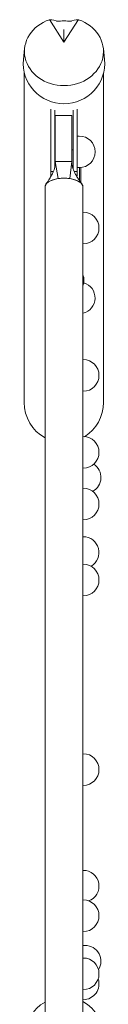
# Model space of a CAD drawing. Units: millimetres. Extents: x -1324 to 1322, y -2846 to 2846.
# Drawn here: x -42 to 65, y 1601 to 2846 of the extents above; entities that cross this region are included whole.
import ezdxf

# ---------------------------------------------------------------- set-up
doc = ezdxf.new("R2010")
doc.units = ezdxf.units.MM
doc.header["$LTSCALE"] = 20
doc.layers.add('2d', color=230, linetype='Continuous')

msp = doc.modelspace()

# ---------------------------------------------------------------- linework, layer by layer
at = {"layer": '2d', "lineweight": 0}
for p, q in [((-7.2, 2846.5), (11.1, 2817.9)), ((11.1, 2817.9), (29.4, 2846.5)), ((11.1, 2833.9), (11.1, 2817.9)), ((-38.7, 2810), (-40.1, 2795.9)), ((61, 2810), (62.4, 2795.9)), ((-39.3, 2780.7), (-39.3, 2362.4)), ((61.1, 2778.5), (61.1, 2362.4)), ((-5.4, 2733.3), (-5.4, 2696)), ((-0.4, 2731.9), (-0.4, 2696)), ((22.6, 2732), (22.6, 2696)), ((27.6, 2733.4), (27.6, 2696)), ((0.1, 2725.4), (21.1, 2725.4)), ((0.1, 2725.4), (0.1, 2667)), ((21.1, 2667), (21.1, 2725.4)), ((-5.4, 2654.4), (-5.4, 2696)), ((-0.4, 2660.2), (-0.4, 2696)), ((22.6, 2657.5), (22.6, 2696)), ((27.6, 2699.3), (30.4, 2699.3)), ((27.6, 2654.4), (27.6, 2696)), ((21.1, 2681.7), (22.6, 2681.7)), ((0.1, 2667), (21.1, 2667)), ((0.1, 2665), (0.1, 2667)), ((3.8, 2645.5), (0.1, 2667)), ((18.5, 2645.5), (21.1, 2667)), ((21.1, 2667), (21.1, 2665.7)), ((-2.2, 2654.4), (-5.4, 2654.4)), ((-5.4, 2649), (-5.4, 2654.4)), ((0.1, 2665), (0.1, 2665)), ((27.6, 2654.4), (23.9, 2654.4)), ((27.6, 2659.3), (30.4, 2659.3)), ((27.6, 2649), (27.6, 2654.4)), ((30.6, 2643.1), (30.6, 2659.3)), ((30.6, 2659.3), (30.6, 2643.1)), ((32.6, 2659.4), (32.6, 2640.2)), ((-5.4, 2649), (-4.9, 2649)), ((8.6, 2646), (8.6, 2646)), ((26.8, 2649), (27.6, 2649)), ((35.1, 2602.9), (35.4, 2602.9)), ((35.1, 2562.9), (35.4, 2562.9)), ((35.1, 2416.4), (35.4, 2416.4)), ((35.1, 2376.4), (35.4, 2376.4)), ((35.1, 2319.1), (35.4, 2319.1)), ((-12.9, 2297.4), (-12.9, 2297.4)), ((-12.9, 1625.4), (-12.9, 2297.4)), ((35.1, 2279.1), (35.4, 2279.1)), ((35.1, 2253.7), (35.4, 2253.7)), ((35.1, 2213.7), (35.4, 2213.7)), ((35.1, 2192.4), (35.4, 2192.4)), ((35.1, 2157.8), (35.4, 2157.8)), ((35.1, 2117.8), (35.4, 2117.8)), ((35.1, 1917.9), (35.4, 1917.9)), ((35.1, 1877.9), (35.4, 1877.9)), ((35.1, 1770.4), (35.4, 1770.4)), ((35.1, 1732.9), (35.4, 1732.9)), ((35.1, 1692.9), (35.4, 1692.9)), ((35.1, 1675.4), (37.9, 1675.4)), ((35.1, 1659.5), (35.4, 1659.5)), ((-12.9, 1625.4), (-12.9, 1625.4)), ((35.1, 1619.5), (35.4, 1619.5)), ((35.1, 1606.8), (35.4, 1606.8))]:
    msp.add_line(p, q, dxfattribs=at)
for centre, start, end in [((30.4, 2679.3), 270, 90), ((35.4, 2582.9), 270, 90), ((16.4, 2516.7), 339.2284, 20.7716), ((30.4, 2494.5), 283.5917, 73.2675), ((35.4, 2396.4), 270, 90), ((35.4, 2299.1), 270, 90), ((37.9, 2267.4), 298.0191, 57.015), ((35.4, 2233.7), 270, 90), ((35.4, 2172.4), 300.1456, 90), ((35.4, 2137.8), 270, 90), ((35.4, 1897.9), 270, 90), ((35.4, 1750.4), 290.1882, 90), ((35.4, 1712.9), 270, 90), ((37.9, 1655.4), 327.2708, 90), ((35.4, 1639.5), 270, 90), ((35.4, 1626.8), 270, 18.5088)]:
    msp.add_arc(centre, 20, start, end, dxfattribs=at)
at = {"layer": '2d', "lineweight": 0, "extrusion": (0, 0, -1)}
for centre, major_axis, ratio, start_param, end_param in [((11.1, 2806.3), (-50, 0), 0.863273, -4.337593, 1.196001), ((11.1, 2790.9), (-51.5, 0), 0.984808, -1.570796, 0.099155), ((11.1, 2790.9), (51.5, 0), 0.984808, -0.099155, 1.570796), ((11.1, 2635), (-24, 0), 0.459615, 0.001887, 1.258323), ((11.1, 2635), (24, 0), 0.459615, -1.88327, -1.258324), ((11.1, 2635), (24, 0), 0.459615, -1.258324, -0.001579), ((11.1, 2635), (-24, 0), 0.459615, 0.001496, 0.001887), ((11.1, 2635), (-24, 0), 0.459615, 0, 0.001496), ((11.1, 2635), (24, 0), 0.459615, -0.000499, -0.000002), ((11.1, 2635), (24, 0), 0.459615, -0.001579, -0.000499), ((10.9, 2362.4), (0, -51), 0.984808, 0.492855, 1.5708), ((10.9, 2362.4), (0, -51), 0.984808, -1.570793, -0.552344), ((11.6, 1559.4), (0, 50.9), 0.984808, -1.570795, -0.508823), ((11.6, 1559.4), (0, 50.9), 0.984808, 0.488742, 1.570798)]:
    msp.add_ellipse(centre, major_axis=major_axis, ratio=ratio, start_param=start_param, end_param=end_param, dxfattribs=at)
at = {"layer": '2d', "lineweight": 0}
for centre, major_axis, ratio, start_param, end_param in [((13, 2809), (-47.6, 27.3), 0.543003, -1.093068, -0.851792), ((10.9, 2795.5), (-50.2, 0), 0.984808, -1.759026, -1.391335), ((9.3, 2809), (47.6, 27.3), 0.543003, 0.851792, 1.096612), ((11.1, 2635), (24, 0), 0.456209, 0.001578, 3.139707), ((11.1, 2451.6), (-24, 0), 0.515407, -0.001545, 0.001545), ((11.1, 2451.6), (24, 0), 0.515407, -0.001326, 0.001326)]:
    msp.add_ellipse(centre, major_axis=major_axis, ratio=ratio, start_param=start_param, end_param=end_param, dxfattribs=at)
for points, knots in [([(21.1, 2665.7), (21.1, 2664.3), (21.3, 2662.9), (21.8, 2660.2), (22.2, 2658.8), (23.1, 2656.1), (23.7, 2654.8), (24.9, 2652.3), (25.6, 2651), (27.1, 2648.4), (27.9, 2647.1), (29.7, 2644.5), (30.6, 2643.1), (32.3, 2640.6), (33.1, 2639.6), (33.9, 2638.5)], [0, 0, 0, 0, 5.549504, 5.549504, 10.739261, 10.739261, 15.448474, 15.448474, 19.964721, 19.964721, 24.555298, 24.555298, 29.544953, 29.544953, 33.532759, 33.532759, 33.532759, 33.532759]), ([(-11.7, 2638.3), (-10.5, 2640.1), (-9.3, 2641.9), (-7, 2645.4), (-6, 2647.1), (-4.3, 2650.1), (-3.5, 2651.5), (-2.3, 2654.2), (-1.8, 2655.4), (-0.9, 2657.8), (-0.6, 2659), (-0.1, 2661.4), (0, 2662.6), (0.1, 2664.2), (0.1, 2664.6), (0.1, 2665)], [0, 0, 0, 0, 6.556954, 6.556954, 12.395954, 12.395954, 17.283176, 17.283176, 21.730167, 21.730167, 26.136347, 26.136347, 30.788291, 30.788291, 32.444197, 32.444197, 32.444197, 32.444197]), ([(-12.9, 1196.9), (-12.9, 1200.1), (-12.9, 1203.4), (-12.9, 1216.4), (-12.9, 1226.2), (-12.9, 1258), (-12.9, 1280.1), (-12.9, 1324.1), (-12.9, 1346.1), (-12.9, 1390), (-12.9, 1411.9), (-12.9, 1455.6), (-12.9, 1477.5), (-12.9, 1521.1), (-12.9, 1542.9), (-12.9, 1586.4), (-12.9, 1608.1), (-12.9, 1651.4), (-12.9, 1673), (-12.9, 1716.2), (-12.9, 1737.8), (-12.9, 1780.8), (-12.9, 1802.3), (-12.9, 1845.1), (-12.9, 1866.5), (-12.9, 1909.2), (-12.9, 1930.5), (-12.9, 1973), (-12.9, 1994.2), (-12.9, 2036.5), (-12.9, 2057.7), (-12.9, 2099.8), (-12.9, 2120.8), (-12.9, 2162.7), (-12.9, 2183.7), (-12.9, 2225.4), (-12.9, 2246.2), (-12.9, 2287.7), (-12.9, 2308.5), (-12.9, 2349.8), (-12.9, 2370.4), (-12.9, 2411.5), (-12.9, 2432), (-12.9, 2472.8), (-12.9, 2493.2), (-12.9, 2533.9), (-12.9, 2554.1), (-12.9, 2594.6), (-12.9, 2614.8), (-12.9, 2635)], [0, 0, 0, 0, 10.000004, 10.000004, 40.000106, 40.000106, 107.771459, 107.771459, 175.54218, 175.54218, 243.3129, 243.3129, 311.08362, 311.08362, 378.85434, 378.85434, 446.625061, 446.625061, 514.395781, 514.395781, 582.166501, 582.166501, 649.937221, 649.937221, 717.707942, 717.707942, 785.478662, 785.478662, 853.249382, 853.249382, 921.020103, 921.020103, 988.790823, 988.790823, 1056.561543, 1056.561543, 1124.332263, 1124.332263, 1192.102984, 1192.102984, 1259.873704, 1259.873704, 1327.644424, 1327.644424, 1395.415145, 1395.415145, 1463.185865, 1463.185865, 1531.19218, 1531.19218, 1531.19218, 1531.19218]), ([(35.1, 2635), (35.1, 2632), (35.1, 2629.1), (35.1, 2617.2), (35.1, 2608.3), (35.1, 2579.2), (35.1, 2559), (35.1, 2518.4), (35.1, 2498.1), (35.1, 2457.3), (35.1, 2436.9), (35.1, 2395.9), (35.1, 2375.3), (35.1, 2334.1), (35.1, 2313.4), (35.1, 2272), (35.1, 2251.2), (35.1, 2209.6), (35.1, 2188.7), (35.1, 2146.8), (35.1, 2125.8), (35.1, 2083.8), (35.1, 2062.7), (35.1, 2020.5), (35.1, 1999.3), (35.1, 1956.9), (35.1, 1935.6), (35.1, 1893), (35.1, 1871.6), (35.1, 1828.9), (35.1, 1807.4), (35.1, 1764.5), (35.1, 1742.9), (35.1, 1699.8), (35.1, 1678.2), (35.1, 1635), (35.1, 1613.3), (35.1, 1569.9), (35.1, 1548.1), (35.1, 1504.5), (35.1, 1482.7), (35.1, 1439), (35.1, 1417.1), (35.1, 1373.3), (35.1, 1351.3), (35.1, 1307.4), (35.1, 1285.4), (35.1, 1241.2), (35.1, 1219.1), (35.1, 1196.9)], [0, 0, 0, 0, 10.000004, 10.000004, 40.000106, 40.000106, 107.771459, 107.771459, 175.54218, 175.54218, 243.3129, 243.3129, 311.08362, 311.08362, 378.85434, 378.85434, 446.625061, 446.625061, 514.395781, 514.395781, 582.166501, 582.166501, 649.937221, 649.937221, 717.707942, 717.707942, 785.478662, 785.478662, 853.249382, 853.249382, 921.020103, 921.020103, 988.790823, 988.790823, 1056.561543, 1056.561543, 1124.332263, 1124.332263, 1192.102984, 1192.102984, 1259.873704, 1259.873704, 1327.644424, 1327.644424, 1395.415145, 1395.415145, 1463.185865, 1463.185865, 1531.192149, 1531.192149, 1531.192149, 1531.192149])]:
    msp.add_open_spline(points, degree=3, knots=knots, dxfattribs=at)

doc.saveas('drawing.dxf')
